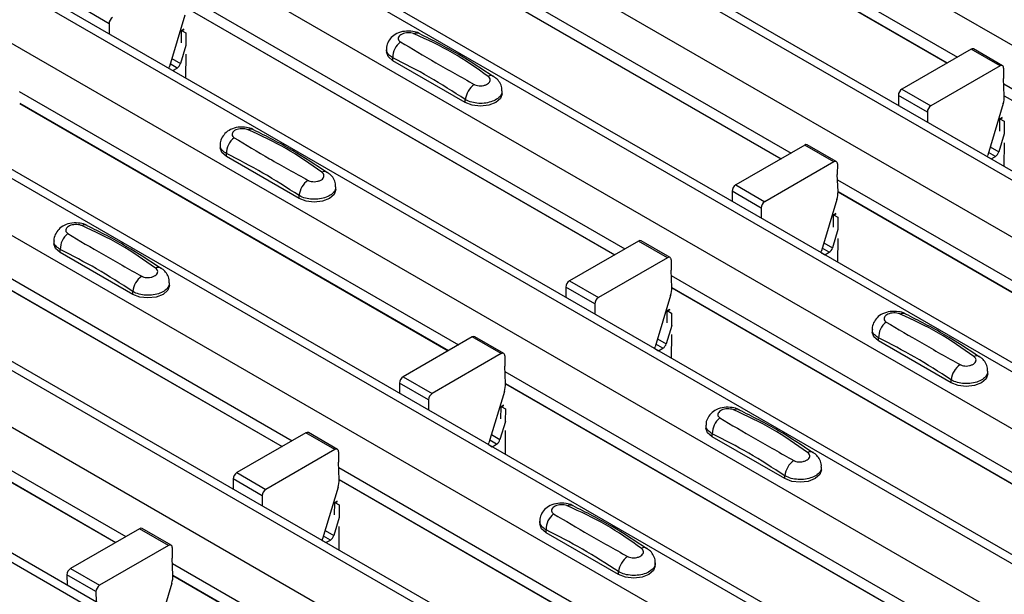
# Model space of a CAD drawing. Units: millimetres. Extents: x 53 to 1908, y 85 to 982.
# Drawn here: x 1596 to 1620, y 769 to 783 of the extents above; entities that cross this region are included whole.
import ezdxf

# ---------------------------------------------------------------- set-up
doc = ezdxf.new("R2010")
doc.units = ezdxf.units.MM
doc.layers.add('3005511', color=7, linetype='Continuous')

# ---------------------------------------------------------------- blocks, each defined once
blk = doc.blocks.new('1370169_002_ISO_view')
for p, q in [((-404.059, 175.661), (-54.041, -26.4)), ((-56.568, -28.014), (-406.586, 174.047)), ((-406.911, 174.015), (-56.893, -28.046)), ((-408.113, 173.321), (-58.095, -28.74)), ((-410.965, 171.675), (-60.947, -30.386)), ((-60.622, -30.354), (-410.64, 171.707)), ((-412.167, 170.981), (-62.149, -31.08)), ((-415.019, 169.334), (-65.001, -32.727)), ((-64.676, -32.695), (-414.694, 169.366)), ((-416.221, 168.64), (-66.203, -33.421)), ((-419.073, 166.994), (-69.055, -35.067)), ((-68.73, -35.035), (-418.748, 167.026)), ((-420.275, 166.3), (-70.257, -35.761)), ((-72.784, -37.375), (-422.802, 164.686)), ((-423.127, 164.654), (-73.109, -37.407)), ((-424.329, 163.96), (-74.311, -38.101)), ((-427.181, 162.313), (-77.163, -39.748)), ((-76.838, -39.716), (-426.856, 162.345)), ((-211.425, 63.395), (-200.713, 57.211)), ((-211.413, 63.105), (-200.958, 57.069)), ((-211.413, 63.099), (-200.963, 57.066)), ((-215.479, 61.054), (-204.767, 54.87)), ((-215.467, 60.765), (-205.012, 54.729)), ((-215.467, 60.758), (-205.017, 54.726)), ((-219.533, 58.714), (-208.821, 52.53)), ((-221.397, 58.025), (-222.104, 58.434)), ((-219.521, 58.424), (-209.066, 52.389)), ((-219.521, 58.418), (-209.071, 52.386)), ((-219.548, 58.232), (-219.925, 56.977)), ((-221.397, 58.025), (-221.395, 57.777)), ((-219.571, 57.893), (-219.629, 57.862)), ((-219.629, 57.857), (-219.567, 57.89)), ((-219.629, 57.852), (-219.564, 57.887)), ((-219.629, 57.862), (-219.523, 57.803)), ((-219.629, 57.857), (-219.629, 57.862)), ((-219.629, 57.852), (-219.629, 57.857)), ((-219.632, 57.56), (-219.629, 57.852)), ((-219.523, 57.803), (-219.525, 57.499)), ((-219.522, 57.497), (-219.655, 57.054)), ((-214.632, 57.404), (-214.632, 57.337)), ((-200.38, 57.403), (-202.064, 56.431)), ((-199.673, 56.995), (-200.38, 57.403)), ((-199.611, 57.001), (-200.318, 57.409)), ((-219.865, 57.175), (-219.655, 57.054)), ((-219.527, 57.278), (-219.532, 56.702)), ((-214.478, 57.122), (-214.478, 57.194)), ((-219.932, 56.933), (-219.843, 56.882)), ((-219.736, 56.944), (-219.905, 57.042)), ((-219.843, 56.882), (-219.736, 56.944)), ((-212.71, 56.102), (-214.478, 57.122)), ((-199.673, 56.995), (-201.357, 56.023)), ((-199.585, 56.943), (-199.587, 56.687)), ((-199.569, 56.268), (-199.587, 56.687)), ((-202.064, 56.431), (-201.357, 56.023)), ((-199.581, 56.557), (-188.869, 50.373)), ((-223.587, 56.374), (-212.875, 50.19)), ((-211.814, 56.316), (-211.814, 56.384)), ((-202.152, 56.277), (-202.15, 56.029)), ((-201.445, 55.869), (-202.152, 56.277)), ((-199.569, 56.268), (-189.114, 50.232)), ((-223.575, 56.084), (-213.12, 50.048)), ((-223.575, 56.078), (-213.125, 50.045)), ((-212.71, 56.102), (-212.71, 56.174)), ((-199.596, 56.075), (-199.973, 54.82)), ((-201.445, 55.869), (-201.443, 55.621)), ((-199.679, 55.404), (-199.677, 55.695)), ((-199.619, 55.736), (-199.677, 55.705)), ((-199.677, 55.7), (-199.615, 55.733)), ((-199.677, 55.695), (-199.612, 55.73)), ((-199.677, 55.705), (-199.571, 55.646)), ((-199.677, 55.7), (-199.677, 55.705)), ((-199.677, 55.695), (-199.677, 55.7)), ((-199.571, 55.646), (-199.573, 55.342)), ((-199.57, 55.34), (-199.703, 54.897)), ((-218.686, 55.064), (-218.686, 54.996)), ((-204.434, 55.062), (-206.118, 54.091)), ((-203.727, 54.654), (-204.434, 55.062)), ((-203.665, 54.66), (-204.372, 55.069)), ((-199.913, 55.019), (-199.703, 54.897)), ((-199.575, 55.122), (-199.58, 54.545)), ((-218.532, 54.782), (-218.532, 54.854)), ((-216.764, 53.762), (-218.532, 54.782)), ((-199.98, 54.776), (-199.891, 54.725)), ((-199.784, 54.787), (-199.953, 54.885)), ((-199.891, 54.725), (-199.784, 54.787)), ((-203.727, 54.654), (-205.411, 53.682)), ((-203.639, 54.602), (-203.641, 54.347)), ((-203.623, 53.927), (-203.641, 54.347)), ((-227.641, 54.033), (-216.929, 47.849)), ((-215.868, 53.976), (-215.868, 54.043)), ((-206.118, 54.091), (-205.411, 53.682)), ((-203.635, 54.217), (-192.923, 48.033)), ((-216.764, 53.762), (-216.764, 53.833)), ((-206.206, 53.937), (-206.204, 53.688)), ((-205.499, 53.528), (-206.206, 53.937)), ((-203.623, 53.927), (-193.168, 47.892)), ((-203.623, 53.921), (-193.173, 47.888)), ((-227.629, 53.744), (-217.174, 47.708)), ((-227.629, 53.737), (-217.179, 47.705)), ((-203.65, 53.734), (-204.027, 52.479)), ((-205.499, 53.528), (-205.497, 53.28)), ((-203.734, 53.063), (-203.731, 53.354)), ((-203.673, 53.396), (-203.731, 53.364)), ((-203.731, 53.359), (-203.669, 53.393)), ((-203.731, 53.354), (-203.666, 53.39)), ((-203.731, 53.364), (-203.625, 53.306)), ((-203.731, 53.359), (-203.731, 53.364)), ((-203.731, 53.354), (-203.731, 53.359)), ((-203.625, 53.306), (-203.627, 53.002)), ((-203.624, 53), (-203.757, 52.557)), ((-222.74, 52.723), (-222.74, 52.656)), ((-208.488, 52.722), (-210.172, 51.75)), ((-207.781, 52.314), (-208.488, 52.722)), ((-207.719, 52.32), (-208.426, 52.728)), ((-203.967, 52.678), (-203.757, 52.557)), ((-203.629, 52.781), (-203.634, 52.205)), ((-222.586, 52.442), (-222.586, 52.514)), ((-220.818, 51.421), (-222.586, 52.442)), ((-204.034, 52.436), (-203.945, 52.385)), ((-203.838, 52.447), (-204.007, 52.545)), ((-203.945, 52.385), (-203.838, 52.447)), ((-207.781, 52.314), (-209.465, 51.342)), ((-207.693, 52.262), (-207.695, 52.007)), ((-207.677, 51.587), (-207.695, 52.007)), ((-207.689, 51.877), (-196.977, 45.693)), ((-231.695, 51.693), (-220.983, 45.509)), ((-219.922, 51.635), (-219.922, 51.703)), ((-210.172, 51.75), (-209.465, 51.342)), ((-231.683, 51.403), (-221.228, 45.368)), ((-231.683, 51.397), (-221.233, 45.365)), ((-220.818, 51.421), (-220.818, 51.493)), ((-210.26, 51.596), (-210.258, 51.348)), ((-209.553, 51.188), (-210.26, 51.596)), ((-207.704, 51.394), (-208.081, 50.139)), ((-207.677, 51.587), (-197.222, 45.551)), ((-207.677, 51.581), (-197.227, 45.548)), ((-209.553, 51.188), (-209.551, 50.94)), ((-207.788, 50.723), (-207.785, 51.014)), ((-207.727, 51.055), (-207.785, 51.024)), ((-207.785, 51.019), (-207.723, 51.052)), ((-207.785, 51.014), (-207.72, 51.05)), ((-207.785, 51.024), (-207.679, 50.965)), ((-207.785, 51.019), (-207.785, 51.024)), ((-207.785, 51.014), (-207.785, 51.019)), ((-207.679, 50.965), (-207.681, 50.662)), ((-207.678, 50.659), (-207.811, 50.216)), ((-207.683, 50.441), (-207.688, 49.864)), ((-202.788, 50.567), (-202.788, 50.499)), ((-212.542, 50.382), (-214.226, 49.41)), ((-211.835, 49.974), (-212.542, 50.382)), ((-211.773, 49.98), (-212.48, 50.388)), ((-207.892, 50.107), (-208.061, 50.204)), ((-208.021, 50.338), (-207.811, 50.216)), ((-202.634, 50.285), (-202.634, 50.357)), ((-200.866, 49.264), (-202.634, 50.285)), ((-211.835, 49.974), (-213.519, 49.002)), ((-208.088, 50.096), (-207.999, 50.045)), ((-207.999, 50.045), (-207.892, 50.107)), ((-211.747, 49.922), (-211.749, 49.666)), ((-211.731, 49.247), (-211.749, 49.666)), ((-211.743, 49.536), (-201.031, 43.352)), ((-199.97, 49.479), (-199.97, 49.546)), ((-214.314, 49.256), (-214.312, 49.008)), ((-213.607, 48.848), (-214.314, 49.256)), ((-214.226, 49.41), (-213.519, 49.002)), ((-211.731, 49.247), (-201.276, 43.211)), ((-211.731, 49.24), (-201.281, 43.208)), ((-200.866, 49.264), (-200.866, 49.336)), ((-211.758, 49.054), (-212.135, 47.799)), ((-213.607, 48.848), (-213.605, 48.6)), ((-211.842, 48.383), (-211.839, 48.674)), ((-211.781, 48.715), (-211.839, 48.684)), ((-211.839, 48.679), (-211.777, 48.712)), ((-211.839, 48.674), (-211.774, 48.709)), ((-211.839, 48.684), (-211.733, 48.625)), ((-211.839, 48.679), (-211.839, 48.684)), ((-211.839, 48.674), (-211.839, 48.679)), ((-211.733, 48.625), (-211.735, 48.321)), ((-211.732, 48.319), (-211.865, 47.876)), ((-216.596, 48.041), (-218.28, 47.07)), ((-215.889, 47.633), (-216.596, 48.041)), ((-215.827, 47.639), (-216.534, 48.048)), ((-211.737, 48.101), (-211.742, 47.524)), ((-206.842, 48.226), (-206.842, 48.159)), ((-206.688, 47.945), (-206.688, 48.016)), ((-211.946, 47.766), (-212.115, 47.864)), ((-212.075, 47.998), (-211.865, 47.876)), ((-204.92, 46.924), (-206.688, 47.945)), ((-215.889, 47.633), (-217.573, 46.661)), ((-215.801, 47.581), (-215.803, 47.326)), ((-212.142, 47.755), (-212.053, 47.704)), ((-212.053, 47.704), (-211.946, 47.766)), ((-215.785, 46.906), (-215.803, 47.326)), ((-218.28, 47.07), (-217.573, 46.661)), ((-215.797, 47.196), (-205.085, 41.012)), ((-204.024, 47.138), (-204.024, 47.206)), ((-218.368, 46.916), (-218.366, 46.667)), ((-217.661, 46.507), (-218.368, 46.916)), ((-215.785, 46.906), (-205.33, 40.871)), ((-215.785, 46.9), (-205.335, 40.867)), ((-204.92, 46.924), (-204.92, 46.996)), ((-215.812, 46.713), (-216.189, 45.458)), ((-217.661, 46.507), (-217.659, 46.259)), ((-215.896, 46.042), (-215.893, 46.333)), ((-215.835, 46.375), (-215.893, 46.343)), ((-215.893, 46.338), (-215.831, 46.372)), ((-215.893, 46.333), (-215.828, 46.369)), ((-215.893, 46.343), (-215.787, 46.285)), ((-215.893, 46.338), (-215.893, 46.343)), ((-215.893, 46.333), (-215.893, 46.338)), ((-215.787, 46.285), (-215.789, 45.981)), ((-215.786, 45.979), (-215.919, 45.536)), ((-210.896, 45.886), (-210.896, 45.819)), ((-220.65, 45.701), (-222.334, 44.729)), ((-219.943, 45.293), (-220.65, 45.701)), ((-219.881, 45.299), (-220.588, 45.707)), ((-216.129, 45.657), (-215.919, 45.536)), ((-215.791, 45.76), (-215.796, 45.184)), ((-210.742, 45.604), (-210.742, 45.676)), ((-216.196, 45.415), (-216.107, 45.364)), ((-216, 45.426), (-216.169, 45.524)), ((-216.107, 45.364), (-216, 45.426)), ((-208.974, 44.584), (-210.742, 45.604)), ((-219.943, 45.293), (-221.627, 44.321)), ((-219.855, 45.241), (-219.857, 44.986)), ((-219.839, 44.566), (-219.857, 44.986)), ((-222.334, 44.729), (-221.627, 44.321)), ((-219.851, 44.856), (-209.139, 38.672)), ((-208.974, 44.584), (-208.974, 44.656)), ((-208.078, 44.798), (-208.078, 44.865)), ((-222.422, 44.575), (-222.42, 44.327)), ((-221.715, 44.167), (-222.422, 44.575)), ((-219.839, 44.566), (-209.384, 38.53)), ((-219.839, 44.56), (-209.389, 38.527)), ((-219.866, 44.373), (-220.243, 43.118)), ((-221.715, 44.167), (-221.713, 43.919))]:
    blk.add_line(p, q)
at = {"flags": 128}
for points in [[(-214.478, 57.122), (-214.592, 57.221), (-214.632, 57.337)], [(-219.932, 56.933), (-219.931, 56.949), (-219.925, 56.977)], [(-211.814, 56.316), (-211.854, 56.2), (-211.968, 56.102), (-212.138, 56.036), (-212.339, 56.013), (-212.54, 56.036), (-212.71, 56.102)], [(-218.532, 54.782), (-218.646, 54.88), (-218.686, 54.996)], [(-199.98, 54.776), (-199.979, 54.792), (-199.973, 54.82)], [(-215.868, 53.976), (-215.908, 53.86), (-216.022, 53.762), (-216.192, 53.696), (-216.393, 53.673), (-216.594, 53.696), (-216.764, 53.762)], [(-222.586, 52.442), (-222.7, 52.54), (-222.74, 52.656)], [(-204.034, 52.436), (-204.033, 52.452), (-204.027, 52.479)], [(-219.922, 51.635), (-219.962, 51.52), (-220.076, 51.421), (-220.246, 51.355), (-220.447, 51.332), (-220.648, 51.355), (-220.818, 51.421)], [(-202.634, 50.285), (-202.748, 50.383), (-202.788, 50.499)], [(-208.088, 50.095), (-208.087, 50.112), (-208.081, 50.139)], [(-199.97, 49.479), (-200.01, 49.363), (-200.124, 49.264), (-200.294, 49.199), (-200.495, 49.176), (-200.696, 49.199), (-200.866, 49.264)], [(-206.688, 47.945), (-206.802, 48.043), (-206.842, 48.159)], [(-212.142, 47.755), (-212.141, 47.771), (-212.135, 47.799)], [(-204.024, 47.138), (-204.064, 47.022), (-204.178, 46.924), (-204.348, 46.858), (-204.549, 46.835), (-204.75, 46.858), (-204.92, 46.924)], [(-210.742, 45.604), (-210.856, 45.703), (-210.896, 45.819)], [(-216.196, 45.415), (-216.195, 45.431), (-216.189, 45.458)], [(-208.078, 44.798), (-208.118, 44.682), (-208.232, 44.584), (-208.402, 44.518), (-208.603, 44.495), (-208.804, 44.518), (-208.974, 44.584)]]:
    blk.add_lwpolyline(points, dxfattribs=at)
for centre, radius, start, end in [((-221.205, 58.018), 0.192, 122.5782, 177.7368), ((-213.884, 57.641), 0.154, 64.7162, 116.8746), ((-213.999, 57.204), 0.479, 127.7065, 181.2007), ((-200.344, 57.352), 0.0628, 65.6594, 125.651), ((-219.842, 57.108), 0.195, 302.8432, 343.9062), ((-199.639, 56.952), 0.0547, 349.9747, 129.0695), ((-212.085, 56.623), 0.135, 58.0985, 120.7288), ((-212.174, 56.107), 0.54, 125.9626, 172.9), ((-201.96, 56.269), 0.192, 122.5782, 177.7368), ((-200.162, 56.253), 0.593, 342.5436, 1.4643), ((-201.253, 55.861), 0.192, 122.5782, 177.7368), ((-217.938, 55.3), 0.154, 64.7162, 116.8746), ((-218.053, 54.864), 0.479, 127.7065, 181.2007), ((-204.398, 55.011), 0.0628, 65.6594, 125.651), ((-199.89, 54.951), 0.195, 302.8432, 343.9062), ((-203.693, 54.612), 0.0547, 349.9747, 129.0695), ((-216.139, 54.283), 0.135, 58.0985, 120.7288), ((-216.229, 53.767), 0.54, 125.9626, 172.9), ((-206.014, 53.929), 0.192, 122.5782, 177.7368), ((-204.216, 53.912), 0.593, 342.5436, 1.4643), ((-205.307, 53.521), 0.192, 122.5782, 177.7368), ((-221.992, 52.96), 0.154, 64.7162, 116.8746), ((-222.107, 52.524), 0.479, 127.7065, 181.2007), ((-208.452, 52.671), 0.0628, 65.6594, 125.651), ((-203.944, 52.611), 0.195, 302.8432, 343.9062), ((-207.747, 52.271), 0.0547, 349.9747, 129.0695), ((-220.283, 51.426), 0.54, 125.9626, 172.9), ((-220.193, 51.942), 0.135, 58.0985, 120.7288), ((-210.068, 51.589), 0.192, 122.5782, 177.7368), ((-208.27, 51.572), 0.593, 342.5436, 1.4643), ((-209.361, 51.18), 0.192, 122.5782, 177.7368), ((-202.04, 50.803), 0.154, 64.7162, 116.8746), ((-202.155, 50.367), 0.479, 127.7065, 181.2007), ((-212.506, 50.331), 0.0628, 65.6594, 125.651), ((-207.998, 50.27), 0.195, 302.8432, 343.9062), ((-211.801, 49.931), 0.0547, 349.9747, 129.0695), ((-200.33, 49.27), 0.54, 125.9626, 172.9), ((-200.241, 49.786), 0.135, 58.0985, 120.7288), ((-214.122, 49.248), 0.192, 122.5782, 177.7368), ((-212.324, 49.232), 0.593, 342.5436, 1.4643), ((-213.415, 48.84), 0.192, 122.5782, 177.7368), ((-206.094, 48.463), 0.154, 64.7162, 116.8746), ((-206.209, 48.026), 0.479, 127.7065, 181.2007), ((-216.56, 47.99), 0.0628, 65.6594, 125.651), ((-212.052, 47.93), 0.195, 302.8432, 343.9062), ((-215.855, 47.591), 0.0547, 349.9747, 129.0695), ((-204.295, 47.445), 0.135, 58.0985, 120.7288), ((-204.384, 46.929), 0.54, 125.9626, 172.9), ((-218.176, 46.908), 0.192, 122.5782, 177.7368), ((-216.378, 46.891), 0.593, 342.5436, 1.4643), ((-217.469, 46.5), 0.192, 122.5782, 177.7368), ((-210.148, 46.123), 0.154, 64.7162, 116.8746), ((-210.263, 45.686), 0.479, 127.7065, 181.2007), ((-220.614, 45.65), 0.0628, 65.6594, 125.651), ((-216.106, 45.59), 0.195, 302.8432, 343.9062), ((-219.909, 45.25), 0.0547, 349.9747, 129.0695), ((-208.349, 45.105), 0.135, 58.0985, 120.7288), ((-208.438, 44.589), 0.54, 125.9626, 172.9), ((-222.231, 44.568), 0.192, 122.5782, 177.7368), ((-220.432, 44.551), 0.593, 342.5436, 1.4643), ((-221.523, 44.159), 0.192, 122.5782, 177.7368)]:
    blk.add_arc(centre, radius, start, end)
for points, knots in [([(-213.822, 57.779), (-213.827, 57.782), (-213.875, 57.816), (-214.002, 57.841), (-214.193, 57.85), (-214.377, 57.796), (-214.519, 57.697), (-214.602, 57.567), (-214.639, 57.462), (-214.629, 57.408), (-214.628, 57.403)], [0, 0, 0, 0, 0.017578, 0.169703, 0.357066, 0.540989, 0.700936, 0.844184, 0.98326, 1, 1, 1, 1]), ([(-213.954, 57.778), (-213.96, 57.781), (-213.984, 57.79), (-214.035, 57.803), (-214.11, 57.807), (-214.186, 57.798), (-214.254, 57.775), (-214.307, 57.741), (-214.34, 57.699), (-214.348, 57.655), (-214.333, 57.614), (-214.305, 57.593), (-214.292, 57.583)], [0, 0, 0, 0, 0.032112, 0.133594, 0.239684, 0.349692, 0.462127, 0.575173, 0.686937, 0.79559, 0.90006, 1, 1, 1, 1]), ([(-212.153, 56.739), (-212.436, 56.939), (-212.999, 57.339), (-213.636, 57.632), (-213.954, 57.778)], [0, 0, 0, 0, 0.501404, 1, 1, 1, 1]), ([(-212.02, 56.729), (-212.302, 56.917), (-212.901, 57.316), (-213.502, 57.617), (-213.82, 57.776)], [0, 0, 0, 0, 0.471228, 1, 1, 1, 1]), ([(-214.478, 57.194), (-214.515, 57.219), (-214.588, 57.27), (-214.634, 57.347), (-214.627, 57.392), (-214.625, 57.403)], [0, 0, 0, 0, 0.429353, 0.859135, 1, 1, 1, 1]), ([(-214.292, 57.583), (-214.01, 57.415), (-213.446, 57.078), (-212.809, 56.722), (-212.491, 56.544)], [0, 0, 0, 0, 0.501402, 1, 1, 1, 1]), ([(-212.71, 56.174), (-213.004, 56.363), (-213.593, 56.743), (-214.182, 57.044), (-214.478, 57.194)], [0, 0, 0, 0, 0.4986, 1, 1, 1, 1]), ([(-212.491, 56.544), (-212.486, 56.541), (-212.462, 56.528), (-212.41, 56.513), (-212.336, 56.508), (-212.26, 56.517), (-212.191, 56.54), (-212.138, 56.575), (-212.106, 56.616), (-212.098, 56.659), (-212.112, 56.702), (-212.14, 56.727), (-212.153, 56.739)], [0, 0, 0, 0, 0.032112, 0.133595, 0.239686, 0.349694, 0.462129, 0.575174, 0.686936, 0.79559, 0.90006, 1, 1, 1, 1]), ([(-211.821, 56.384), (-211.819, 56.409), (-211.816, 56.481), (-211.866, 56.591), (-211.938, 56.685), (-211.999, 56.723), (-212.021, 56.737)], [0, 0, 0, 0, 0.175864, 0.501829, 0.812652, 1, 1, 1, 1]), ([(-211.82, 56.384), (-211.82, 56.361), (-211.82, 56.304), (-211.887, 56.219), (-212.005, 56.142), (-212.163, 56.092), (-212.34, 56.074), (-212.517, 56.093), (-212.639, 56.133), (-212.696, 56.166), (-212.71, 56.174)], [0, 0, 0, 0, 0.094972, 0.238049, 0.381209, 0.524372, 0.667537, 0.810643, 0.953492, 1, 1, 1, 1]), ([(-217.876, 55.439), (-217.881, 55.442), (-217.929, 55.475), (-218.057, 55.501), (-218.247, 55.51), (-218.431, 55.455), (-218.573, 55.356), (-218.656, 55.227), (-218.693, 55.122), (-218.683, 55.068), (-218.682, 55.062)], [0, 0, 0, 0, 0.017578, 0.169703, 0.357066, 0.540989, 0.700936, 0.844184, 0.98326, 1, 1, 1, 1]), ([(-218.008, 55.438), (-218.014, 55.44), (-218.038, 55.45), (-218.089, 55.462), (-218.164, 55.466), (-218.24, 55.457), (-218.308, 55.435), (-218.361, 55.4), (-218.394, 55.359), (-218.402, 55.315), (-218.387, 55.273), (-218.359, 55.253), (-218.346, 55.243)], [0, 0, 0, 0, 0.032112, 0.133594, 0.239684, 0.349692, 0.462127, 0.575173, 0.686937, 0.79559, 0.90006, 1, 1, 1, 1]), ([(-218.346, 55.243), (-218.064, 55.074), (-217.5, 54.738), (-216.863, 54.381), (-216.545, 54.203)], [0, 0, 0, 0, 0.501402, 1, 1, 1, 1]), ([(-216.208, 54.399), (-216.49, 54.599), (-217.053, 54.998), (-217.69, 55.292), (-218.008, 55.438)], [0, 0, 0, 0, 0.501404, 1, 1, 1, 1]), ([(-216.074, 54.389), (-216.356, 54.577), (-216.955, 54.975), (-217.556, 55.276), (-217.875, 55.436)], [0, 0, 0, 0, 0.471228, 1, 1, 1, 1]), ([(-218.532, 54.854), (-218.569, 54.879), (-218.642, 54.93), (-218.688, 55.007), (-218.681, 55.052), (-218.679, 55.063)], [0, 0, 0, 0, 0.429353, 0.859135, 1, 1, 1, 1]), ([(-216.764, 53.833), (-217.058, 54.023), (-217.647, 54.403), (-218.236, 54.703), (-218.532, 54.854)], [0, 0, 0, 0, 0.4986, 1, 1, 1, 1]), ([(-216.545, 54.203), (-216.54, 54.2), (-216.516, 54.188), (-216.464, 54.173), (-216.39, 54.167), (-216.314, 54.177), (-216.245, 54.2), (-216.192, 54.234), (-216.16, 54.275), (-216.152, 54.319), (-216.166, 54.362), (-216.194, 54.387), (-216.208, 54.399)], [0, 0, 0, 0, 0.032112, 0.133595, 0.239686, 0.349694, 0.462129, 0.575174, 0.686936, 0.79559, 0.90006, 1, 1, 1, 1]), ([(-215.875, 54.043), (-215.873, 54.069), (-215.87, 54.141), (-215.92, 54.25), (-215.992, 54.345), (-216.053, 54.383), (-216.075, 54.397)], [0, 0, 0, 0, 0.175864, 0.501829, 0.812652, 1, 1, 1, 1]), ([(-215.874, 54.043), (-215.874, 54.021), (-215.874, 53.963), (-215.941, 53.879), (-216.059, 53.801), (-216.217, 53.751), (-216.394, 53.734), (-216.571, 53.753), (-216.693, 53.793), (-216.75, 53.825), (-216.764, 53.833)], [0, 0, 0, 0, 0.094972, 0.238049, 0.381209, 0.524372, 0.667537, 0.810643, 0.953492, 1, 1, 1, 1]), ([(-221.93, 53.098), (-221.935, 53.102), (-221.983, 53.135), (-222.111, 53.161), (-222.301, 53.169), (-222.485, 53.115), (-222.627, 53.016), (-222.711, 52.887), (-222.747, 52.781), (-222.737, 52.728), (-222.736, 52.722)], [0, 0, 0, 0, 0.017578, 0.169703, 0.357066, 0.540989, 0.700936, 0.844184, 0.98326, 1, 1, 1, 1]), ([(-222.062, 53.098), (-222.068, 53.1), (-222.092, 53.11), (-222.143, 53.122), (-222.218, 53.126), (-222.294, 53.117), (-222.362, 53.094), (-222.415, 53.06), (-222.448, 53.018), (-222.456, 52.975), (-222.441, 52.933), (-222.413, 52.913), (-222.4, 52.903)], [0, 0, 0, 0, 0.032112, 0.133594, 0.239684, 0.349692, 0.462127, 0.575173, 0.686937, 0.79559, 0.90006, 1, 1, 1, 1]), ([(-220.262, 52.058), (-220.544, 52.259), (-221.107, 52.658), (-221.744, 52.951), (-222.062, 53.098)], [0, 0, 0, 0, 0.501404, 1, 1, 1, 1]), ([(-220.128, 52.049), (-220.41, 52.236), (-221.009, 52.635), (-221.61, 52.936), (-221.929, 53.095)], [0, 0, 0, 0, 0.471228, 1, 1, 1, 1]), ([(-222.4, 52.903), (-222.118, 52.734), (-221.555, 52.398), (-220.917, 52.041), (-220.599, 51.863)], [0, 0, 0, 0, 0.501402, 1, 1, 1, 1]), ([(-222.586, 52.514), (-222.623, 52.539), (-222.696, 52.589), (-222.742, 52.667), (-222.735, 52.712), (-222.733, 52.723)], [0, 0, 0, 0, 0.429353, 0.859135, 1, 1, 1, 1]), ([(-220.818, 51.493), (-221.112, 51.683), (-221.701, 52.063), (-222.29, 52.363), (-222.586, 52.514)], [0, 0, 0, 0, 0.4986, 1, 1, 1, 1]), ([(-220.599, 51.863), (-220.594, 51.86), (-220.57, 51.847), (-220.518, 51.832), (-220.444, 51.827), (-220.368, 51.837), (-220.299, 51.86), (-220.246, 51.894), (-220.214, 51.935), (-220.206, 51.979), (-220.22, 52.022), (-220.248, 52.046), (-220.262, 52.058)], [0, 0, 0, 0, 0.032112, 0.133595, 0.239686, 0.349694, 0.462129, 0.575174, 0.686936, 0.79559, 0.90006, 1, 1, 1, 1]), ([(-219.929, 51.703), (-219.927, 51.728), (-219.924, 51.801), (-219.974, 51.91), (-220.046, 52.005), (-220.107, 52.042), (-220.129, 52.057)], [0, 0, 0, 0, 0.175864, 0.501829, 0.812652, 1, 1, 1, 1]), ([(-219.928, 51.703), (-219.928, 51.68), (-219.928, 51.623), (-219.995, 51.538), (-220.113, 51.461), (-220.271, 51.411), (-220.448, 51.394), (-220.625, 51.412), (-220.747, 51.453), (-220.804, 51.485), (-220.818, 51.493)], [0, 0, 0, 0, 0.094972, 0.238049, 0.381209, 0.524372, 0.667537, 0.810643, 0.953492, 1, 1, 1, 1]), ([(-201.978, 50.941), (-201.983, 50.945), (-202.031, 50.978), (-202.158, 51.004), (-202.349, 51.012), (-202.533, 50.958), (-202.675, 50.859), (-202.758, 50.73), (-202.795, 50.625), (-202.785, 50.571), (-202.784, 50.565)], [0, 0, 0, 0, 0.017578, 0.169703, 0.357066, 0.540989, 0.700936, 0.844184, 0.98326, 1, 1, 1, 1]), ([(-202.11, 50.941), (-202.116, 50.943), (-202.14, 50.953), (-202.191, 50.965), (-202.266, 50.969), (-202.342, 50.96), (-202.41, 50.937), (-202.463, 50.903), (-202.496, 50.862), (-202.504, 50.818), (-202.489, 50.776), (-202.461, 50.756), (-202.448, 50.746)], [0, 0, 0, 0, 0.032112, 0.133594, 0.239684, 0.349692, 0.462127, 0.575173, 0.686937, 0.79559, 0.90006, 1, 1, 1, 1]), ([(-200.309, 49.901), (-200.592, 50.102), (-201.155, 50.501), (-201.792, 50.795), (-202.11, 50.941)], [0, 0, 0, 0, 0.501404, 1, 1, 1, 1]), ([(-200.176, 49.892), (-200.458, 50.08), (-201.057, 50.478), (-201.658, 50.779), (-201.976, 50.939)], [0, 0, 0, 0, 0.471228, 1, 1, 1, 1]), ([(-202.448, 50.746), (-202.166, 50.577), (-201.602, 50.241), (-200.965, 49.884), (-200.647, 49.706)], [0, 0, 0, 0, 0.501402, 1, 1, 1, 1]), ([(-202.634, 50.357), (-202.671, 50.382), (-202.744, 50.433), (-202.79, 50.51), (-202.783, 50.555), (-202.781, 50.566)], [0, 0, 0, 0, 0.429353, 0.859135, 1, 1, 1, 1]), ([(-200.866, 49.336), (-201.16, 49.526), (-201.749, 49.906), (-202.338, 50.206), (-202.634, 50.357)], [0, 0, 0, 0, 0.4985997, 1, 1, 1, 1]), ([(-200.647, 49.706), (-200.642, 49.703), (-200.618, 49.69), (-200.566, 49.675), (-200.492, 49.67), (-200.416, 49.68), (-200.347, 49.703), (-200.294, 49.737), (-200.262, 49.778), (-200.254, 49.822), (-200.268, 49.865), (-200.296, 49.89), (-200.309, 49.901)], [0, 0, 0, 0, 0.032112, 0.133595, 0.239686, 0.349694, 0.462129, 0.575174, 0.686936, 0.79559, 0.90006, 1, 1, 1, 1]), ([(-199.977, 49.546), (-199.975, 49.572), (-199.972, 49.644), (-200.022, 49.753), (-200.094, 49.848), (-200.154, 49.886), (-200.177, 49.9)], [0, 0, 0, 0, 0.175864, 0.501829, 0.812652, 1, 1, 1, 1]), ([(-199.976, 49.546), (-199.976, 49.523), (-199.976, 49.466), (-200.043, 49.382), (-200.161, 49.304), (-200.319, 49.254), (-200.496, 49.237), (-200.673, 49.256), (-200.795, 49.296), (-200.852, 49.328), (-200.866, 49.336)], [0, 0, 0, 0, 0.094972, 0.238049, 0.381209, 0.524372, 0.667537, 0.810643, 0.953492, 1, 1, 1, 1]), ([(-206.032, 48.601), (-206.037, 48.605), (-206.085, 48.638), (-206.212, 48.664), (-206.403, 48.672), (-206.587, 48.618), (-206.729, 48.519), (-206.812, 48.39), (-206.849, 48.284), (-206.839, 48.231), (-206.838, 48.225)], [0, 0, 0, 0, 0.017578, 0.169703, 0.357066, 0.540989, 0.700936, 0.844184, 0.98326, 1, 1, 1, 1]), ([(-206.164, 48.601), (-206.17, 48.603), (-206.194, 48.613), (-206.245, 48.625), (-206.32, 48.629), (-206.396, 48.62), (-206.464, 48.597), (-206.517, 48.563), (-206.55, 48.521), (-206.558, 48.477), (-206.543, 48.436), (-206.515, 48.415), (-206.502, 48.405)], [0, 0, 0, 0, 0.032112, 0.133594, 0.239684, 0.349692, 0.462127, 0.575173, 0.686937, 0.79559, 0.90006, 1, 1, 1, 1]), ([(-204.363, 47.561), (-204.646, 47.761), (-205.209, 48.161), (-205.846, 48.454), (-206.164, 48.601)], [0, 0, 0, 0, 0.501404, 1, 1, 1, 1]), ([(-204.23, 47.551), (-204.512, 47.739), (-205.111, 48.138), (-205.712, 48.439), (-206.03, 48.598)], [0, 0, 0, 0, 0.471228, 1, 1, 1, 1]), ([(-206.502, 48.405), (-206.22, 48.237), (-205.656, 47.901), (-205.019, 47.544), (-204.701, 47.366)], [0, 0, 0, 0, 0.501402, 1, 1, 1, 1]), ([(-206.688, 48.016), (-206.725, 48.042), (-206.798, 48.092), (-206.844, 48.17), (-206.837, 48.214), (-206.835, 48.225)], [0, 0, 0, 0, 0.429353, 0.859135, 1, 1, 1, 1]), ([(-204.92, 46.996), (-205.214, 47.185), (-205.803, 47.566), (-206.392, 47.866), (-206.688, 48.016)], [0, 0, 0, 0, 0.4985997, 1, 1, 1, 1]), ([(-204.701, 47.366), (-204.696, 47.363), (-204.672, 47.35), (-204.62, 47.335), (-204.546, 47.33), (-204.47, 47.34), (-204.401, 47.363), (-204.348, 47.397), (-204.316, 47.438), (-204.308, 47.482), (-204.322, 47.525), (-204.35, 47.549), (-204.363, 47.561)], [0, 0, 0, 0, 0.032112, 0.133595, 0.239686, 0.349694, 0.462129, 0.575174, 0.686936, 0.79559, 0.90006, 1, 1, 1, 1]), ([(-204.031, 47.206), (-204.029, 47.231), (-204.026, 47.304), (-204.076, 47.413), (-204.148, 47.508), (-204.208, 47.545), (-204.231, 47.559)], [0, 0, 0, 0, 0.175864, 0.501829, 0.812652, 1, 1, 1, 1]), ([(-204.03, 47.206), (-204.03, 47.183), (-204.03, 47.126), (-204.097, 47.041), (-204.215, 46.964), (-204.373, 46.914), (-204.55, 46.897), (-204.727, 46.915), (-204.849, 46.956), (-204.906, 46.988), (-204.92, 46.996)], [0, 0, 0, 0, 0.094972, 0.238049, 0.381209, 0.524372, 0.667537, 0.810643, 0.953492, 1, 1, 1, 1]), ([(-210.086, 46.261), (-210.091, 46.264), (-210.139, 46.298), (-210.267, 46.323), (-210.457, 46.332), (-210.641, 46.278), (-210.783, 46.179), (-210.866, 46.049), (-210.903, 45.944), (-210.893, 45.89), (-210.892, 45.884)], [0, 0, 0, 0, 0.017578, 0.169703, 0.357066, 0.540989, 0.700936, 0.844184, 0.98326, 1, 1, 1, 1]), ([(-210.218, 46.26), (-210.224, 46.263), (-210.248, 46.272), (-210.299, 46.285), (-210.374, 46.289), (-210.45, 46.279), (-210.518, 46.257), (-210.571, 46.223), (-210.604, 46.181), (-210.612, 46.137), (-210.597, 46.096), (-210.569, 46.075), (-210.556, 46.065)], [0, 0, 0, 0, 0.032112, 0.133594, 0.239684, 0.349692, 0.462127, 0.575173, 0.686937, 0.79559, 0.90006, 1, 1, 1, 1]), ([(-208.417, 45.221), (-208.7, 45.421), (-209.263, 45.821), (-209.9, 46.114), (-210.218, 46.26)], [0, 0, 0, 0, 0.501404, 1, 1, 1, 1]), ([(-208.284, 45.211), (-208.566, 45.399), (-209.165, 45.798), (-209.766, 46.099), (-210.084, 46.258)], [0, 0, 0, 0, 0.471228, 1, 1, 1, 1]), ([(-210.742, 45.676), (-210.779, 45.701), (-210.852, 45.752), (-210.898, 45.829), (-210.891, 45.874), (-210.889, 45.885)], [0, 0, 0, 0, 0.429353, 0.859135, 1, 1, 1, 1]), ([(-210.556, 46.065), (-210.274, 45.897), (-209.71, 45.56), (-209.073, 45.204), (-208.755, 45.026)], [0, 0, 0, 0, 0.501402, 1, 1, 1, 1]), ([(-208.974, 44.656), (-209.268, 44.845), (-209.857, 45.225), (-210.446, 45.526), (-210.742, 45.676)], [0, 0, 0, 0, 0.4985997, 1, 1, 1, 1]), ([(-208.755, 45.026), (-208.75, 45.023), (-208.726, 45.01), (-208.674, 44.995), (-208.6, 44.99), (-208.524, 44.999), (-208.455, 45.022), (-208.402, 45.056), (-208.37, 45.098), (-208.362, 45.141), (-208.376, 45.184), (-208.404, 45.209), (-208.417, 45.221)], [0, 0, 0, 0, 0.032112, 0.133595, 0.239686, 0.349694, 0.462129, 0.575174, 0.686936, 0.79559, 0.90006, 1, 1, 1, 1]), ([(-208.085, 44.866), (-208.083, 44.891), (-208.08, 44.963), (-208.13, 45.073), (-208.202, 45.167), (-208.263, 45.205), (-208.285, 45.219)], [0, 0, 0, 0, 0.175864, 0.501829, 0.812652, 1, 1, 1, 1]), ([(-208.084, 44.866), (-208.084, 44.843), (-208.084, 44.786), (-208.151, 44.701), (-208.269, 44.624), (-208.427, 44.573), (-208.604, 44.556), (-208.781, 44.575), (-208.903, 44.615), (-208.96, 44.648), (-208.974, 44.656)], [0, 0, 0, 0, 0.094972, 0.238049, 0.381209, 0.524372, 0.667537, 0.810643, 0.953492, 1, 1, 1, 1])]:
    blk.add_open_spline(points, degree=3, knots=knots)

msp = doc.modelspace()

# ---------------------------------------------------------------- block references
at = {"layer": '3005511'}
msp.add_blockref('1370169_002_ISO_view', (1819.898, 724.929), dxfattribs=at)

doc.saveas('drawing.dxf')
